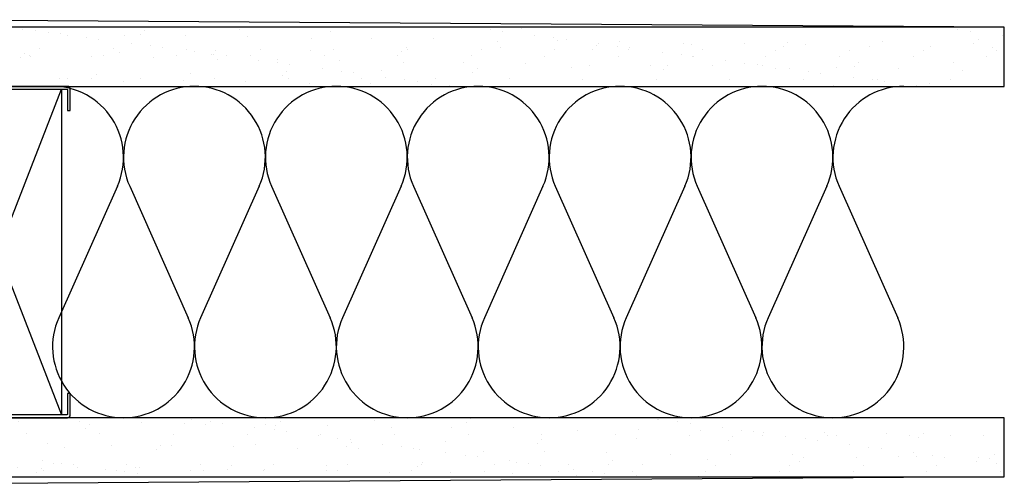
# Model space of a CAD drawing. Extents: x -172254 to 1233282, y -31500 to 544841.
# Drawn here: x -624 to -359, y -12620 to -12495 of the extents above; entities that cross this region are included whole.
import ezdxf

# ---------------------------------------------------------------- set-up
doc = ezdxf.new("R2010")
doc.units = 0
doc.layers.add('M BY OTHERS', color=252, linetype='Continuous')

# ---------------------------------------------------------------- blocks, each defined once
blk = doc.blocks.new('*U449')
h = blk.add_hatch()
h.set_pattern_fill('AR-SAND', color=256, scale=6.35)
h.set_pattern_definition([(37.5, (0, 112.791), (-0.4, 12.23533), [0, -9.652, 0, -10.795, 0, -10.31875]), (7.5, (0, 112.791), (11.2381, 17.9206), [0, -5.207, 0, -8.6995, 0, -3.33375]), (327.5, (-7.81, 112.791), (19.7748, 0.03593), [0, -3.175, 0, -11.43, 0, -14.9225]), (317.5, (-7.81, 112.791), (19.0889, 5.5732), [0, -1.5875, 0, -7.493, 0, -8.5725])])
h.paths.add_polyline_path([(0, 60.33), (0, 44.45), (288.93, 44.45), (288.93, -44.45), (0, -44.45), (0, -60.33), (304.8, -60.33), (304.8, 60.33)])
for p, q in [((0, 60.33), (305.45, 62.32)), ((284.2, 60.83), (284.2, 60.83)), ((284.7, 61.33), (304.8, 61.52)), ((304.8, 61.52), (304.8, 61.68)), ((306.1, 61.68), (306.1, 30.58)), ((304.8, 60.33), (284.7, 60.33)), ((304.8, 30.58), (304.8, 60.33)), ((304.8, 30.58), (304.8, 60.33)), ((304.8, 30.58), (306.1, 30.58)), ((306.1, 30.58), (306.1, -30.58)), ((304.8, -30.58), (304.8, -60.33)), ((304.8, -30.58), (306.1, -30.58)), ((304.8, -30.58), (304.8, -60.33)), ((306.1, -61.68), (306.1, -30.58)), ((0, -60.33), (305.45, -62.32)), ((304.8, -60.33), (284.7, -60.33)), ((284.2, -60.83), (284.2, -60.83)), ((284.7, -61.33), (304.8, -61.53)), ((304.8, -61.53), (304.8, -61.68))]:
    blk.add_line(p, q)
blk.add_lwpolyline([(0, 60.33), (304.8, 60.33), (304.8, -60.33), (0, -60.33), (0, -44.45), (288.93, -44.45), (288.93, 44.45), (0, 44.45)], close=True)
blk.add_lwpolyline([(287.93, 35.39), (288.93, 36.39), (287.93, 35.39), (287.93, -35.39), (288.93, -36.39), (288.93, -43.7, -0.414214), (288.18, -44.45), (251.57, -44.45, -0.414214), (250.83, -43.7), (250.83, -37.95), (251.57, -37.95), (251.57, -43.5, 0.414214), (251.77, -43.7), (287.98, -43.7, 0.414214), (288.18, -43.5), (288.18, -36.7), (287.18, -35.7), (287.18, 35.7), (288.18, 36.7), (288.18, 43.5, 0.414214), (287.98, 43.7), (251.77, 43.7, 0.414214), (251.57, 43.5), (251.57, 37.95), (251.57, 37.95), (250.83, 37.95), (250.83, 43.7, -0.414214), (251.57, 44.45), (288.18, 44.45, -0.414214), (288.93, 43.7), (288.93, 36.39)], format="xyb")
blk.add_lwpolyline([(287.18, 43.7), (253.16, 43.7), (253.16, -43.7), (287.18, -43.7), (287.18, 43.7), (253.16, -43.7), (287.18, -43.7), (253.16, 43.7)])
for centre, radius, start, end in [((284.7, 60.83), 0.5, 90.5563, 180), ((284.7, 60.83), 0.5, 180, 270), ((305.45, 61.68), 0.65, 90, 180), ((305.45, 61.68), 0.65, 0, 90), ((284.7, -60.83), 0.5, 90, 180), ((284.7, -60.83), 0.5, 180, 269.4437), ((305.45, -61.68), 0.65, 180, 270), ((305.45, -61.68), 0.65, 270, 0)]:
    blk.add_arc(centre, radius, start, end)
blk = doc.blocks.new('*U466')
for p, q in [((0.1957, 0.6984), (0.0186, 0.3016)), ((0.2329, 0.6984), (0.41, 0.3016)), ((0.6243, 0.6984), (0.4472, 0.3016)), ((0.6615, 0.6984), (0.8385, 0.3016)), ((1.0528, 0.6984), (0.8757, 0.3016)), ((1.09, 0.6984), (1.2671, 0.3016)), ((1.4814, 0.6984), (1.3043, 0.3016)), ((1.5186, 0.6984), (1.6957, 0.3016)), ((1.91, 0.6984), (1.7329, 0.3016)), ((1.9472, 0.6984), (2.1243, 0.3016)), ((2.3385, 0.6984), (2.1615, 0.3016)), ((2.3757, 0.6984), (2.5528, 0.3016))]:
    blk.add_line(p, q)
for centre, start, end in [((0, 0.7857), 335.9485, 90), ((0.4286, 0.7857), 90, 204.0515), ((0.4286, 0.7857), 335.9485, 90), ((0.8571, 0.7857), 90, 204.0515), ((0.8571, 0.7857), 335.9485, 90), ((1.2857, 0.7857), 90, 204.0515), ((1.2857, 0.7857), 335.9485, 90), ((1.7143, 0.7857), 90, 204.0515), ((1.7143, 0.7857), 335.9485, 90), ((2.1429, 0.7857), 90, 204.0515), ((2.1429, 0.7857), 335.9485, 90), ((2.5714, 0.7857), 90, 204.0515), ((0.2143, 0.2143), 155.9485, 270), ((0.2143, 0.2143), 270, 24.0515), ((0.6429, 0.2143), 155.9485, 270), ((0.6429, 0.2143), 270, 24.0515), ((1.0714, 0.2143), 155.9485, 270), ((1.0714, 0.2143), 270, 24.0515), ((1.5, 0.2143), 155.9485, 270), ((1.5, 0.2143), 270, 24.0515), ((1.9286, 0.2143), 155.9485, 270), ((1.9286, 0.2143), 270, 24.0515), ((2.3571, 0.2143), 155.9485, 270), ((2.3571, 0.2143), 270, 24.0515)]:
    blk.add_arc(centre, 0.2143, start, end)
blk.add_point((0, 0))

msp = doc.modelspace()

# ---------------------------------------------------------------- block references
at = {"layer": 'M BY OTHERS', "xscale": -1}
msp.add_blockref('*U449', (-359.14, -12557.51), dxfattribs=at)
at = {"layer": 'M BY OTHERS', "xscale": 88.9, "yscale": 88.9, "zscale": 88.9}
msp.add_blockref('*U466', (-614.71, -12601.96), dxfattribs=at)

doc.saveas('drawing.dxf')
